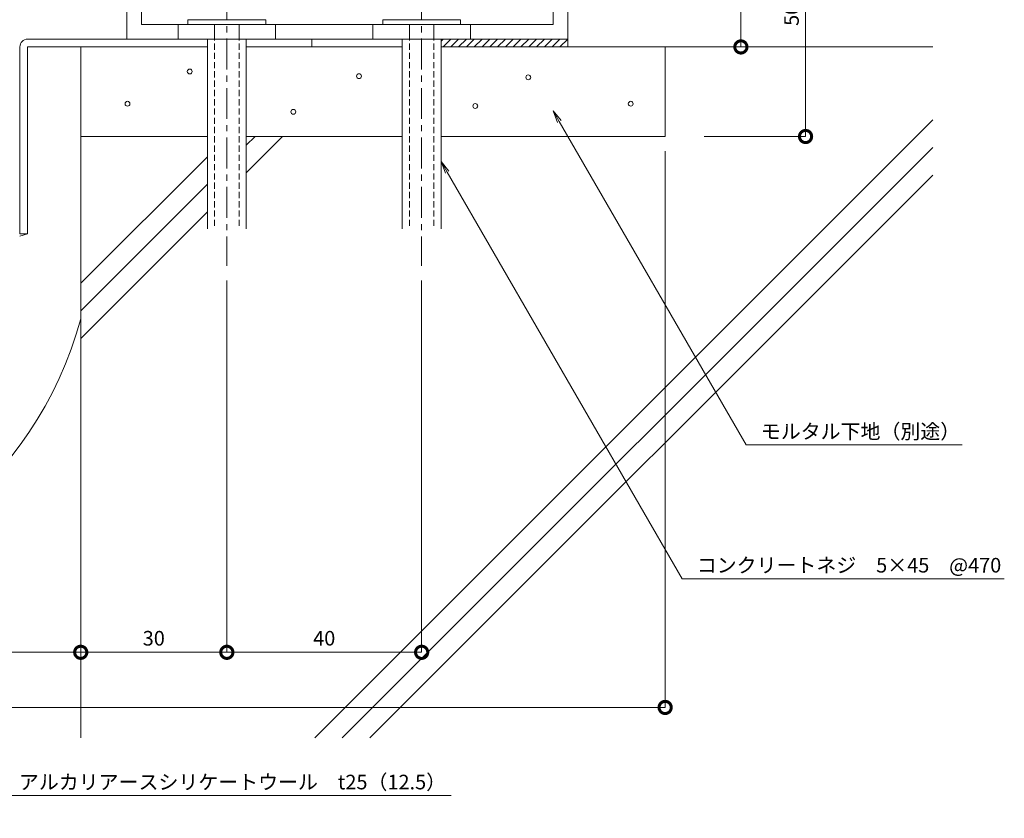
# Model space of a CAD drawing. Units: millimetres. Extents: x 3135 to 3672, y 561 to 823.
# Drawn here: x 3451 to 3653, y 561 to 725 of the extents above; entities that cross this region are included whole.
import ezdxf
from ezdxf import colors
from ezdxf.entities.mleader import LeaderData, LeaderLine
from ezdxf.math import Vec2, Vec3

# ---------------------------------------------------------------- set-up
doc = ezdxf.new("R2010")
doc.units = ezdxf.units.MM
doc.header["$LTSCALE"] = 0.2
doc.header["$PDMODE"] = 67
doc.linetypes.add('CENTER', pattern=[50.8, 31.75, -6.35, 6.35, -6.35])
doc.linetypes.add('HIDDEN', pattern=[9.525, 6.35, -3.175])
for name, color, linetype, lineweight in [('(KE)ねじ・ボルトナット・アンカーボルト', 2, 'Continuous', 13), ('(KE)フレーム(シート受・位置決め)', 2, 'Continuous', 13), ('(KE)モルタル', 6, 'Continuous', 13), ('(KE)寸法', 7, 'Continuous', 9), ('(KE)文字', 7, 'Continuous', 13), ('(KE)耐火帯', 4, 'Continuous', 13), ('(KE)躯体', 6, 'Continuous', 13)]:
    doc.layers.add(name, color=color, linetype=linetype, lineweight=lineweight)
doc.styles.add('(K)文字_異尺度_H3.0-1.0', font='txt', dxfattribs={"height": 3})
doc.dimstyles.new('kaneso異尺度対応_H3.0(S5.0)', dxfattribs={"dimscale": 6, "dimtxt": 3, "dimasz": 5, "dimexe": 0, "dimexo": 3, "dimgap": 1, "dimtad": 1, "dimdec": 1, "dimdsep": 46, "dimtxsty": '(K)文字_異尺度_H3.0-1.0', "dimblk": 'DOTSMALL', "dimcen": 0, "dimclrt": 2, "dimadec": 0, "dimazin": 0, "dimtfac": 1, "dimtdec": 1, "dimtmove": 1, "dimatfit": 3, "dimldrblk": 'DOTSMALL', "dimfxl": 1, "dimtfill": 1, "dimlwd": 9, "dimlwe": 9, "dimarcsym": 0})

# ---------------------------------------------------------------- blocks, each defined once
blk = doc.blocks.new('_DotSmall')
at = {"color": 0, "linetype": 'ByBlock', "const_width": 0.5}
blk.add_lwpolyline([(-0.0625, 0, 1), (0.0625, 0, 1)], format="xyb", close=True, dxfattribs=at)
blk = doc.blocks.new('*D68')
at = {"layer": '(KE)寸法', "color": 0, "lineweight": 9, "transparency": 16777216}
for p, q in [((3313.77, 698.16), (3313.77, 595.21)), ((3463.77, 698.16), (3463.77, 595.21)), ((3313.77, 595.21), (3463.77, 595.21))]:
    blk.add_line(p, q, dxfattribs=at)
at = {"layer": 'Defpoints', "color": 0, "transparency": 16777216}
for p in [(3313.77, 701.16), (3463.77, 701.16), (3463.77, 595.21)]:
    blk.add_point(p, dxfattribs=at)
at = {"layer": '(KE)寸法', "color": 0, "lineweight": 9, "transparency": 16777216, "xscale": 5, "yscale": 5, "zscale": 5, "rotation": 180}
blk.add_blockref('_DotSmall', (3313.77, 595.21), dxfattribs=at)
at = {"layer": '(KE)寸法', "color": 0, "lineweight": 9, "transparency": 16777216, "xscale": 5, "yscale": 5, "zscale": 5}
blk.add_blockref('_DotSmall', (3463.77, 595.21), dxfattribs=at)
at = {"layer": '(KE)寸法', "color": 2, "transparency": 16777216, "insert": (3388.77, 597.71), "char_height": 3, "attachment_point": 5, "style": '(K)文字_異尺度_H3.0-1.0', "bg_fill": 3, "box_fill_scale": 1.1, "bg_fill_color": 256, "bg_fill_true_color": 13158600, "bg_fill_transparency": 0}
blk.add_mtext('150', dxfattribs=at)
blk = doc.blocks.new('*D69')
at = {"layer": '(KE)寸法', "color": 0, "lineweight": 9, "transparency": 16777216}
for p, q in [((3193.77, 698.16), (3193.77, 583.88)), ((3583.77, 698.16), (3583.77, 583.88)), ((3193.77, 583.88), (3583.77, 583.88))]:
    blk.add_line(p, q, dxfattribs=at)
at = {"layer": 'Defpoints', "color": 0, "transparency": 16777216}
for p in [(3193.77, 701.16), (3583.77, 701.16), (3583.77, 583.88)]:
    blk.add_point(p, dxfattribs=at)
at = {"layer": '(KE)寸法', "color": 0, "lineweight": 9, "transparency": 16777216, "xscale": 5, "yscale": 5, "zscale": 5, "rotation": 180}
blk.add_blockref('_DotSmall', (3193.77, 583.88), dxfattribs=at)
at = {"layer": '(KE)寸法', "color": 0, "lineweight": 9, "transparency": 16777216, "xscale": 5, "yscale": 5, "zscale": 5}
blk.add_blockref('_DotSmall', (3583.77, 583.88), dxfattribs=at)
at = {"layer": '(KE)寸法', "color": 2, "transparency": 16777216, "insert": (3388.77, 586.38), "char_height": 3, "attachment_point": 5, "style": '(K)文字_異尺度_H3.0-1.0', "bg_fill": 3, "box_fill_scale": 1.1, "bg_fill_color": 256, "bg_fill_true_color": 13158600, "bg_fill_transparency": 0}
blk.add_mtext('390', dxfattribs=at)
blk = doc.blocks.new('_Open')
at = {"color": 0, "linetype": 'ByBlock', "lineweight": -2}
for p, q in [((-1, 0.167), (0, 0)), ((-1, -0.167), (0, 0)), ((0, 0), (-1, 0))]:
    blk.add_line(p, q, dxfattribs=at)
blk = doc.blocks.new('*D45')
at = {"layer": '(KE)寸法', "color": 0, "lineweight": 9, "transparency": 16777216}
for p, q in [((3565.77, 751.16), (3599.32, 751.16)), ((3599.32, 751.16), (3599.32, 719.56)), ((3586.77, 719.56), (3599.32, 719.56))]:
    blk.add_line(p, q, dxfattribs=at)
at = {"layer": 'Defpoints', "color": 0, "transparency": 16777216}
for p in [(3562.77, 751.16), (3583.77, 719.56), (3599.32, 719.56)]:
    blk.add_point(p, dxfattribs=at)
at = {"layer": '(KE)寸法', "color": 0, "lineweight": 9, "transparency": 16777216, "xscale": 5, "yscale": 5, "zscale": 5}
for p, rotation in [((3599.32, 751.16), 90), ((3599.32, 719.56), 270)]:
    blk.add_blockref('_DotSmall', p, dxfattribs=dict(at, rotation=rotation))
at = {"layer": '(KE)寸法', "color": 2, "transparency": 16777216, "insert": (3596.82, 735.36), "char_height": 3, "attachment_point": 5, "rotation": 90, "style": '(K)文字_異尺度_H3.0-1.0', "bg_fill": 3, "box_fill_scale": 1.1, "bg_fill_color": 256, "bg_fill_true_color": 13158600, "bg_fill_transparency": 0}
blk.add_mtext('31.6', dxfattribs=at)
blk = doc.blocks.new('*D46')
at = {"layer": '(KE)寸法', "color": 0, "lineweight": 9, "transparency": 16777216}
for p, q in [((3565.77, 751.16), (3612.6, 751.16)), ((3612.6, 701.16), (3612.6, 751.16)), ((3591.77, 701.16), (3612.6, 701.16))]:
    blk.add_line(p, q, dxfattribs=at)
at = {"layer": 'Defpoints', "color": 0, "transparency": 16777216}
for p in [(3562.77, 751.16), (3612.6, 751.16), (3588.77, 701.16)]:
    blk.add_point(p, dxfattribs=at)
at = {"layer": '(KE)寸法', "color": 0, "lineweight": 9, "transparency": 16777216, "xscale": 5, "yscale": 5, "zscale": 5}
for p, rotation in [((3612.6, 751.16), 90), ((3612.6, 701.16), 270)]:
    blk.add_blockref('_DotSmall', p, dxfattribs=dict(at, rotation=rotation))
at = {"layer": '(KE)寸法', "color": 2, "transparency": 16777216, "insert": (3610.1, 726.16), "char_height": 3, "attachment_point": 5, "rotation": 90, "style": '(K)文字_異尺度_H3.0-1.0', "bg_fill": 3, "box_fill_scale": 1.1, "bg_fill_color": 256, "bg_fill_true_color": 13158600, "bg_fill_transparency": 0}
blk.add_mtext('50', dxfattribs=at)
blk = doc.blocks.new('*D60')
at = {"layer": '(KE)寸法', "color": 0, "lineweight": 9, "transparency": 16777216}
for p, q in [((3463.77, 698.16), (3463.77, 595.21)), ((3493.77, 671.59), (3493.77, 595.21)), ((3463.77, 595.21), (3493.77, 595.21))]:
    blk.add_line(p, q, dxfattribs=at)
at = {"layer": 'Defpoints', "color": 0, "transparency": 16777216}
for p in [(3463.77, 701.16), (3493.77, 674.59), (3493.77, 595.21)]:
    blk.add_point(p, dxfattribs=at)
at = {"layer": '(KE)寸法', "color": 0, "lineweight": 9, "transparency": 16777216, "xscale": 5, "yscale": 5, "zscale": 5, "rotation": 180}
blk.add_blockref('_DotSmall', (3463.77, 595.21), dxfattribs=at)
at = {"layer": '(KE)寸法', "color": 0, "lineweight": 9, "transparency": 16777216, "xscale": 5, "yscale": 5, "zscale": 5}
blk.add_blockref('_DotSmall', (3493.77, 595.21), dxfattribs=at)
at = {"layer": '(KE)寸法', "color": 2, "transparency": 16777216, "insert": (3478.77, 597.71), "char_height": 3, "attachment_point": 5, "style": '(K)文字_異尺度_H3.0-1.0', "bg_fill": 3, "box_fill_scale": 1.1, "bg_fill_color": 256, "bg_fill_true_color": 13158600, "bg_fill_transparency": 0}
blk.add_mtext('30', dxfattribs=at)
blk = doc.blocks.new('*D61')
at = {"layer": '(KE)寸法', "color": 0, "lineweight": 9, "transparency": 16777216}
for p, q in [((3493.77, 671.59), (3493.77, 595.21)), ((3533.77, 671.59), (3533.77, 595.21)), ((3493.77, 595.21), (3533.77, 595.21))]:
    blk.add_line(p, q, dxfattribs=at)
at = {"layer": 'Defpoints', "color": 0, "transparency": 16777216}
for p in [(3493.77, 674.59), (3533.77, 674.59), (3533.77, 595.21)]:
    blk.add_point(p, dxfattribs=at)
at = {"layer": '(KE)寸法', "color": 0, "lineweight": 9, "transparency": 16777216, "xscale": 5, "yscale": 5, "zscale": 5, "rotation": 180}
blk.add_blockref('_DotSmall', (3493.77, 595.21), dxfattribs=at)
at = {"layer": '(KE)寸法', "color": 0, "lineweight": 9, "transparency": 16777216, "xscale": 5, "yscale": 5, "zscale": 5}
blk.add_blockref('_DotSmall', (3533.77, 595.21), dxfattribs=at)
at = {"layer": '(KE)寸法', "color": 2, "transparency": 16777216, "insert": (3513.77, 597.71), "char_height": 3, "attachment_point": 5, "style": '(K)文字_異尺度_H3.0-1.0', "bg_fill": 3, "box_fill_scale": 1.1, "bg_fill_color": 256, "bg_fill_true_color": 13158600, "bg_fill_transparency": 0}
blk.add_mtext('40', dxfattribs=at)

msp = doc.modelspace()

# ---------------------------------------------------------------- linework, layer by layer
at = {"layer": '(KE)ねじ・ボルトナット・アンカーボルト'}
for p, q in [((3485.77, 725.16), (3485.77, 724.16)), ((3485.77, 725.16), (3501.77, 725.16)), ((3485.77, 724.16), (3501.77, 724.16)), ((3491.27, 724.16), (3491.27, 722.17)), ((3496.27, 724.16), (3496.27, 722.17)), ((3501.77, 725.16), (3501.77, 724.16)), ((3525.77, 725.16), (3525.77, 724.16)), ((3525.77, 725.16), (3541.77, 725.16)), ((3525.77, 724.16), (3541.77, 724.16)), ((3531.27, 724.16), (3531.27, 722.17)), ((3536.27, 724.16), (3536.27, 722.17)), ((3541.77, 725.16), (3541.77, 724.16))]:
    msp.add_line(p, q, dxfattribs=at)
at = {"layer": '(KE)フレーム(シート受・位置決め)'}
for p, q in [((3476.27, 739.66), (3476.27, 724.16)), ((3563.77, 737.68), (3563.77, 721.16)), ((3560.77, 724.16), (3560.77, 734.66)), ((3473.27, 721.16), (3473.27, 731.16)), ((3476.27, 724.16), (3560.77, 724.16)), ((3483.77, 721.16), (3483.77, 724.16)), ((3503.77, 721.16), (3503.77, 724.16)), ((3523.77, 721.16), (3523.77, 724.16)), ((3543.77, 721.16), (3543.77, 724.16))]:
    msp.add_line(p, q, dxfattribs=at)
at = {"layer": '(KE)モルタル'}
for centre in [(3486.15, 714.51), (3520.9, 713.56), (3555.66, 713.32), (3473.38, 707.89), (3544.78, 707.42), (3507.43, 706.24)]:
    msp.add_circle(centre, 0.5, dxfattribs=at)
at = {"layer": '(KE)耐火帯'}
for p, q in [((3452.87, 721.16), (3563.77, 721.16)), ((3511.24, 721.16), (3511.24, 719.56)), ((3538.17, 721.16), (3537.77, 720.75)), ((3539.77, 721.16), (3538.17, 719.56)), ((3541.37, 721.16), (3539.77, 719.56)), ((3542.97, 721.16), (3541.37, 719.56)), ((3544.57, 721.16), (3542.97, 719.56)), ((3546.17, 721.16), (3544.57, 719.56)), ((3547.77, 721.16), (3546.17, 719.56)), ((3549.37, 721.16), (3547.77, 719.56)), ((3550.97, 721.16), (3549.37, 719.56)), ((3552.57, 721.16), (3550.97, 719.56)), ((3554.17, 721.16), (3552.57, 719.56)), ((3555.77, 721.16), (3554.17, 719.56)), ((3557.37, 721.16), (3555.77, 719.56)), ((3558.97, 721.16), (3557.37, 719.56)), ((3560.57, 721.16), (3558.97, 719.56)), ((3562.17, 721.16), (3560.57, 719.56)), ((3563.77, 721.16), (3562.17, 719.56)), ((3563.77, 721.16), (3563.77, 719.56)), ((3451.27, 719.56), (3451.27, 681.16)), ((3452.87, 681.16), (3452.87, 719.56)), ((3489.77, 719.56), (3452.87, 719.56)), ((3463.77, 663.7), (3463.77, 719.56)), ((3511.24, 719.56), (3497.77, 719.56)), ((3451.24, 680.66), (3452.87, 681.16)), ((3451.27, 681.16), (3452.87, 681.16))]:
    msp.add_line(p, q, dxfattribs=at)
for centre, radius, start, end in [((3452.87, 719.56), 1.6, 90, 180), ((3388.76, 683.84), 77.66, 195.0344, 344.9669)]:
    msp.add_arc(centre, radius, start, end, dxfattribs=at)
at = {"layer": '(KE)躯体'}
for p, q in [((3463.77, 719.56), (3463.77, 577.64)), ((3463.77, 719.56), (3489.77, 719.56)), ((3497.77, 719.56), (3529.77, 719.56)), ((3537.77, 719.56), (3638.73, 719.56)), ((3583.77, 719.56), (3583.77, 701.16)), ((3511.81, 577.64), (3638.73, 704.56)), ((3463.77, 701.16), (3489.77, 701.16)), ((3497.77, 701.16), (3529.77, 701.16)), ((3497.77, 699.36), (3499.56, 701.16)), ((3497.77, 693.7), (3505.22, 701.16)), ((3537.77, 701.16), (3583.77, 701.16)), ((3517.47, 577.64), (3638.73, 698.9)), ((3463.77, 671.02), (3489.77, 697.02)), ((3523.13, 577.64), (3638.73, 693.25)), ((3463.77, 665.36), (3489.77, 691.36)), ((3463.77, 659.7), (3489.77, 685.7))]:
    msp.add_line(p, q, dxfattribs=at)

# ---------------------------------------------------------------- next in the draw order: dimensions: what is measured, and where the dimension line sits
at = {"layer": '(KE)寸法'}
dim = msp.add_linear_dim(base=(3599.32, 719.56), p1=(3562.77, 751.16), p2=(3583.77, 719.56), angle=90, dimstyle='kaneso異尺度対応_H3.0(S5.0)', dxfattribs=at)
dim.commit()
dim.dimension.update_dxf_attribs({"geometry": '*D45', "text_midpoint": (3596.82, 735.36)})
dim = msp.add_linear_dim(base=(3463.77, 595.21), p1=(3313.77, 701.16), p2=(3463.77, 701.16), dimstyle='kaneso異尺度対応_H3.0(S5.0)', dxfattribs=at)
dim.commit()
dim.dimension.update_dxf_attribs({"geometry": '*D68', "text_midpoint": (3388.77, 597.71)})

# ---------------------------------------------------------------- next in the draw order: dimensions: what is measured, and where the dimension line sits
dim = msp.add_linear_dim(base=(3583.77, 583.88), p1=(3193.77, 701.16), p2=(3583.77, 701.16), dimstyle='kaneso異尺度対応_H3.0(S5.0)', dxfattribs=at)
dim.commit()
dim.dimension.update_dxf_attribs({"geometry": '*D69', "text_midpoint": (3388.77, 586.38)})

# ---------------------------------------------------------------- next in the draw order: linework, layer by layer
at = {"layer": '(KE)ねじ・ボルトナット・アンカーボルト', "linetype": 'HIDDEN'}
for p, q in [((3531.27, 722.17), (3531.27, 682.17)), ((3536.27, 722.17), (3536.27, 682.17))]:
    msp.add_line(p, q, dxfattribs=at)
at = {"layer": '(KE)ねじ・ボルトナット・アンカーボルト'}
for p, q in [((3497.77, 682.17), (3497.77, 721.16)), ((3529.77, 721.16), (3529.77, 682.17))]:
    msp.add_line(p, q, dxfattribs=at)

# ---------------------------------------------------------------- next in the draw order: leaders
at = {"layer": '(KE)文字'}
ml = msp.add_multileader_mtext('Standard', dxfattribs=at)
ml.set_content('耐火帯：アルカリアースシリケートウール\u3000t25（12.5）', color=256, style='(K)文字_異尺度_H3.0-1.0')
ml.set_leader_properties(linetype='ByLayer', lineweight=9)
ml.set_arrow_properties(name='OPEN')
ml.build(insert=Vec2(0, 0))
ml.multileader.update_dxf_attribs({"has_dogleg": 0, "text_left_attachment_type": 5, "text_right_attachment_type": 5, "arrow_head_size": 2.5})
ctx = ml.context
ctx.base_point, ctx.char_height, ctx.arrow_head_size, ctx.landing_gap_size, ctx.plane_origin = Vec3(3431.71, 565.82), 3, 2.5, 3, Vec3(3386.48, 644.16)
ctx.left_attachment, ctx.right_attachment = 5, 5
notes = []
notes.append((ctx, [(0, (1, 1, 0), (3423.71, 565.82), (1, 0), 8, [(0, [(3407.14, 608.38)], 0, [])])]))
ctx.mtext.insert, ctx.mtext.line_spacing_style, ctx.mtext.flow_direction = Vec3(3434.71, 570.06), 2, 5
ctx.mtext.has_bg_fill, ctx.mtext.bg_color, ctx.mtext.bg_scale_factor, ctx.mtext.bg_transparency, ctx.mtext.use_window_bg_color = 1, -1027028792, 1.5, 0, 1
for ctx, leaders in notes:
    for number, flags, end, landing, length, lines in leaders:
        leader = LeaderData()
        leader.index, (leader.has_last_leader_line, leader.has_dogleg_vector, leader.attachment_direction) = number, flags
        leader.last_leader_point, leader.dogleg_vector, leader.dogleg_length = Vec3(end), Vec3(landing), length
        for number, points, colour, breaks in lines:
            line = LeaderLine()
            line.index, line.vertices, line.color, line.breaks = number, Vec3.list(points), colors.encode_raw_color(colour), breaks
            leader.lines.append(line)
        ctx.leaders.append(leader)

# ---------------------------------------------------------------- next in the draw order: dimensions: what is measured, and where the dimension line sits
at = {"layer": '(KE)寸法'}
dim = msp.add_linear_dim(base=(3493.77, 595.21), p1=(3463.77, 701.16), p2=(3493.77, 674.59), dimstyle='kaneso異尺度対応_H3.0(S5.0)', dxfattribs=at)
dim.commit()
dim.dimension.update_dxf_attribs({"geometry": '*D60', "text_midpoint": (3478.77, 597.71)})

# ---------------------------------------------------------------- next in the draw order: leaders
at = {"layer": '(KE)文字'}
ml = msp.add_multileader_mtext('Standard', dxfattribs=at)
ml.set_content('コンクリートネジ\u30005×45\u3000@470', color=256, style='(K)文字_異尺度_H3.0-1.0')
ml.set_leader_properties(linetype='ByLayer', lineweight=9)
ml.set_arrow_properties(name='OPEN')
ml.build(insert=Vec2(0, 0))
ml.multileader.update_dxf_attribs({"has_dogleg": 0, "text_left_attachment_type": 5, "text_right_attachment_type": 5, "arrow_head_size": 2.5})
ctx = ml.context
ctx.base_point, ctx.char_height, ctx.arrow_head_size, ctx.landing_gap_size, ctx.plane_origin = Vec3(3587.26, 610.3), 3, 2.5, 3, Vec3(3522.3, 722.81)
ctx.left_attachment, ctx.right_attachment = 5, 5
notes = []
notes.append((ctx, [(0, (1, 1, 0), (3579.26, 610.3), (1, 0), 8, [(0, [(3537.77, 696.03)], 0, [])])]))
ctx.mtext.insert, ctx.mtext.line_spacing_style, ctx.mtext.flow_direction = Vec3(3590.26, 614.6), 2, 5
ctx.mtext.has_bg_fill, ctx.mtext.bg_color, ctx.mtext.bg_scale_factor, ctx.mtext.bg_transparency, ctx.mtext.use_window_bg_color = 1, -1027028792, 1.5, 0, 1
for ctx, leaders in notes:
    for number, flags, end, landing, length, lines in leaders:
        leader = LeaderData()
        leader.index, (leader.has_last_leader_line, leader.has_dogleg_vector, leader.attachment_direction) = number, flags
        leader.last_leader_point, leader.dogleg_vector, leader.dogleg_length = Vec3(end), Vec3(landing), length
        for number, points, colour, breaks in lines:
            line = LeaderLine()
            line.index, line.vertices, line.color, line.breaks = number, Vec3.list(points), colors.encode_raw_color(colour), breaks
            leader.lines.append(line)
        ctx.leaders.append(leader)

# ---------------------------------------------------------------- next in the draw order: linework, layer by layer
at = {"layer": '(KE)ねじ・ボルトナット・アンカーボルト', "linetype": 'HIDDEN'}
for p, q in [((3491.27, 722.17), (3491.27, 682.17)), ((3496.27, 722.17), (3496.27, 682.17))]:
    msp.add_line(p, q, dxfattribs=at)
at = {"layer": '(KE)ねじ・ボルトナット・アンカーボルト'}
for p, q in [((3489.77, 721.16), (3489.77, 682.17)), ((3537.77, 682.17), (3537.77, 721.16))]:
    msp.add_line(p, q, dxfattribs=at)

# ---------------------------------------------------------------- next in the draw order: dimensions: what is measured, and where the dimension line sits
at = {"layer": '(KE)寸法'}
dim = msp.add_linear_dim(base=(3533.77, 595.21), p1=(3493.77, 674.59), p2=(3533.77, 674.59), dimstyle='kaneso異尺度対応_H3.0(S5.0)', dxfattribs=at)
dim.commit()
dim.dimension.update_dxf_attribs({"geometry": '*D61', "text_midpoint": (3513.77, 597.71)})

# ---------------------------------------------------------------- next in the draw order: leaders
at = {"layer": '(KE)文字'}
ml = msp.add_multileader_mtext('Standard', dxfattribs=at)
ml.set_content('モルタル下地（別途）', color=256, style='(K)文字_異尺度_H3.0-1.0')
ml.set_leader_properties(linetype='ByLayer', lineweight=9)
ml.set_arrow_properties(name='OPEN')
ml.build(insert=Vec2(0, 0))
ml.multileader.update_dxf_attribs({"has_dogleg": 0, "text_left_attachment_type": 5, "text_right_attachment_type": 5, "arrow_head_size": 2.5})
ctx = ml.context
ctx.base_point, ctx.char_height, ctx.arrow_head_size, ctx.landing_gap_size, ctx.plane_origin = Vec3(3600.42, 637.8), 3, 2.5, 3, Vec3(3547.25, 729.88)
ctx.left_attachment, ctx.right_attachment = 5, 5
notes = []
notes.append((ctx, [(0, (1, 1, 0), (3592.42, 637.8), (1, 0), 8, [(0, [(3560.79, 706.43)], 0, [])])]))
ctx.mtext.insert, ctx.mtext.line_spacing_style, ctx.mtext.flow_direction = Vec3(3603.42, 642.08), 2, 5
ctx.mtext.has_bg_fill, ctx.mtext.bg_color, ctx.mtext.bg_scale_factor, ctx.mtext.bg_transparency, ctx.mtext.use_window_bg_color = 1, -1027028792, 1.5, 0, 1
for ctx, leaders in notes:
    for number, flags, end, landing, length, lines in leaders:
        leader = LeaderData()
        leader.index, (leader.has_last_leader_line, leader.has_dogleg_vector, leader.attachment_direction) = number, flags
        leader.last_leader_point, leader.dogleg_vector, leader.dogleg_length = Vec3(end), Vec3(landing), length
        for number, points, colour, breaks in lines:
            line = LeaderLine()
            line.index, line.vertices, line.color, line.breaks = number, Vec3.list(points), colors.encode_raw_color(colour), breaks
            leader.lines.append(line)
        ctx.leaders.append(leader)

# ---------------------------------------------------------------- next in the draw order: linework, layer by layer
at = {"layer": '(KE)ねじ・ボルトナット・アンカーボルト', "linetype": 'CENTER'}
for p, q in [((3493.77, 731.44), (3493.77, 674.6)), ((3533.77, 731.44), (3533.77, 674.6))]:
    msp.add_line(p, q, dxfattribs=at)

# ---------------------------------------------------------------- next in the draw order: dimensions: what is measured, and where the dimension line sits
at = {"layer": '(KE)寸法'}
dim = msp.add_linear_dim(base=(3612.6, 751.16), p1=(3588.77, 701.16), p2=(3562.77, 751.16), angle=90, dimstyle='kaneso異尺度対応_H3.0(S5.0)', dxfattribs=at)
dim.commit()
dim.dimension.update_dxf_attribs({"geometry": '*D46', "text_midpoint": (3610.1, 726.16)})

# ---------------------------------------------------------------- next in the draw order: linework, layer by layer
at = {"layer": '(KE)モルタル'}
msp.add_circle((3576.7, 707.89), 0.5, dxfattribs=at)

doc.saveas('drawing.dxf')
